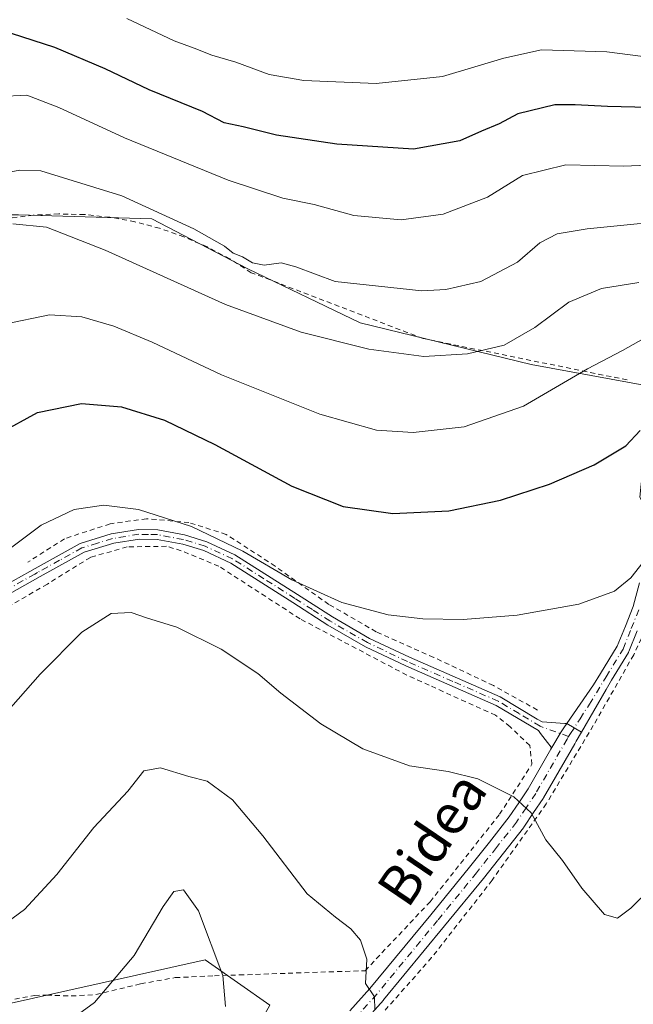
# Model space of a CAD drawing. Units: metres. Extents: x 606508 to 609927, y 4789417 to 4791785.
# Drawn here: x 608326 to 608450, y 4789613 to 4789812 of the extents above; entities that cross this region are included whole.
import ezdxf
from ezdxf.enums import TextEntityAlignment as Align

# ---------------------------------------------------------------- set-up
doc = ezdxf.new("R2010")
doc.units = ezdxf.units.M
doc.header["$MEASUREMENT"] = 0
doc.linetypes.add('DGN Style 2', pattern=[1.6480167562047852, 0.988810053722871, -0.6592067024819142])
doc.linetypes.add('DGN Style 4', pattern=[2.6384748266838614, 1.318413404963828, -0.6592067024819142, 0.001648016756204785, -0.6592067024819142])
for name, color, linetype, lineweight in [('Alambrada', 7, 'DGN Style 2', 0), ('Arbolado forestal CxS', 92, 'Continuous', 0), ('Camino Cxs', 7, 'Continuous', 0), ('Camino eje', 30, 'DGN Style 4', 13), ('Curva de nivel maestra', 30, 'Continuous', 30), ('Curva de nivel normal', 30, 'Continuous', 0), ('Pastizal CxS', 92, 'Continuous', 0), ('Pista no pavimentada Cxs', 111, 'Continuous', 0), ('Pista no pavimentada eje', 91, 'DGN Style 4', 0), ('Prado CxS', 92, 'Continuous', 0), ('Texto cartográfico', 7, 'Continuous', 0)]:
    doc.layers.add(name, color=color, linetype=linetype, lineweight=lineweight)
doc.styles.add('Style-Arial', font='txt')

msp = doc.modelspace()

# ---------------------------------------------------------------- linework, layer by layer
at = {"layer": 'Alambrada', "color": 7, "linetype": 'DGN Style 2', "lineweight": 0}
for points in [[(608448.4700999996, 4789739.200099999, 134.5384000000049), (608407.3601000002, 4789747.540100001, 137.9934999999969), (608372.7401000002, 4789760.8201, 139.7802999999985), (608368.4001000002, 4789763.590100001, 140.1460999999981), (608363.8501000004, 4789766.0101, 140.3650999999954), (608359.1300999997, 4789768.0701, 140.4309999999969), (608354.2701000003, 4789769.770099999, 140.2176000000036), (608349.2901, 4789771.0801, 140.5540999999939), (608344.2200999996, 4789772.0001, 140.3356000000058), (608339.1001000004, 4789772.540100001, 138.9940999999963), (608333.9501, 4789772.670100001, 138.0096999999951), (608328.8101000005, 4789772.4101, 137.385500000004), (608323.7001, 4789771.7501, 140.3016999999963), (608318.6501000002, 4789770.700099999, 143.2283000000025), (608251.5900999998, 4789763.5801, 142.3891000000003), (608254.3701, 4789743.4901, 133.4468000000052), (608265.5100999996, 4789694.6601, 118.4964000000036)], [(608430.4101, 4789672.6501, 118.9682999999932), (608421.5301000001, 4789677.590100001, 118.4024000000063), (608409.5100999996, 4789683.2601, 120.5451999999932), (608397.9200999998, 4789688.420100001, 119.6236000000063), (608388.3901000004, 4789693.9301, 120.1316999999981), (608377.5601000005, 4789701.640100001, 121.8432999999932), (608367.6901000004, 4789708.0601, 121.0843000000023), (608360.1700999998, 4789710.440099999, 121.8874999999971), (608351.6501000002, 4789711.220100001, 121.0638000000035), (608344.2801000001, 4789710.190099999, 119.7740999999951), (608335.1001000004, 4789707.1801, 119.4622999999992), (608327.7301000003, 4789702.470100001, 119.2252000000008)], [(608325.0800999999, 4789614.350099999, 119.4559000000008), (608329.0500999996, 4789615.110099999, 116.0463000000018), (608331.5301000001, 4789615.190099999, 116.8315000000002), (608336.4801000003, 4789614.9901, 119.2436000000016), (608341.4101, 4789615.2601, 117.2733000000007), (608350.4401000004, 4789617.450099999, 111.5476000000053), (608357.4200999998, 4789618.690099999, 110.476999999999), (608365.3000999996, 4789619.0801, 119.6258999999991), (608370.3201000001, 4789619.2301, 123.3706999999995), (608380.1501000002, 4789619.5801, 113.9079999999958), (608395.6700999998, 4789620.090100001, 112.0501999999979), (608408.7801000001, 4789633.9801, 113.4318999999959), (608422.7801000001, 4789651.630100001, 117.9510000000009), (608429.2901, 4789661.700099999, 116.9174000000057), (608428.8501000004, 4789665.5001, 116.889599999995), (608424.8901000004, 4789669.290100001, 117.6073000000033), (608421.9700999996, 4789671.610099999, 117.6802000000025), (608408.6001000004, 4789677.630100001, 118.6116000000038), (608404.0800999999, 4789679.6801, 118.346000000005), (608382.5701000001, 4789691.020099999, 118.954700000002), (608366.1901000004, 4789701.640100001, 119.7706000000035), (608358.6300999997, 4789704.770099999, 120.1027999999933), (608355.6501000002, 4789705.6501, 120.2936999999947), (608347.7100999998, 4789705.550100001, 118.9814999999944), (608340.3201000001, 4789703.420100001, 118.4674999999988), (608331.6401000004, 4789698.050100001, 118.4167000000016), (608322.0500999996, 4789692.460100001, 125.8561999999947)], [(608474.4200999998, 4789605.9101, 120.5491000000038), (608473.3300999999, 4789622.850099999, 122.873900000006), (608472.8501000004, 4789629.7601, 120.6211999999941), (608470.4600999998, 4789662.550100001, 120.6635999999999), (608470.9700999996, 4789678.2501, 119.752999999997), (608470.4600999998, 4789680.7401, 123.574099999998), (608469.4200999998, 4789683.0601, 126.4073999999964), (608467.8201000001, 4789685.040100001, 127.1530000000057), (608466.8501000004, 4789685.7601, 126.9262000000017), (608464.7801000001, 4789686.670100001, 125.7397999999957), (608462.4700999996, 4789687.300100001, 124.180600000007), (608459.2100999998, 4789688.0801, 121.0822000000044), (608452.0601000005, 4789688.5801, 120.4357000000018), (608449.8000999996, 4789683.7601, 119.1775999999954), (608441.6700999998, 4789669.520099999, 118.7724000000017), (608432.1801000005, 4789653.7301, 117.2550000000047), (608421.2801000001, 4789638.340100001, 114.4524999999994), (608409.0800999999, 4789622.720100001, 112.8221000000049), (608394.4200999998, 4789606.1601, 111.7302999999956)]]:
    msp.add_polyline3d(points, dxfattribs=at)
at = {"layer": 'Arbolado forestal CxS', "color": 92, "linetype": 'Continuous', "lineweight": 0}
for points in [[(608286.6923000002, 4789605.1143, 105.8450000000012), (608363.4342999998, 4789622.263300001, 103.9201999999932), (608376.4792999999, 4789613.156300001, 107.0215000000026), (608354.6826999999, 4789574.311100001, 103.0111000000034), (608365.7083000002, 4789560.279100001, 107.0804999999964), (608382.1549000005, 4789554.4749, 106.8573000000033), (608403.4382999997, 4789555.442500001, 104.6879000000044), (608429.5588999996, 4789567.051700001, 106.2223999999987), (608460.5160999997, 4789582.5307, 107.6811000000016), (608478.9879000002, 4789593.613700001, 106.6579999999958), (608476.9617, 4789627.031099999, 111.575800000006), (608474.0585000003, 4789673.4659, 113.5142000000051), (608451.0176999997, 4789715.5507, 122.7841000000044), (608453.3488999996, 4789737.886499999, 126.8095999999932), (608463.8781000003, 4789747.669299999, 128.6428000000014), (608476.3372999998, 4789748.915300001, 129.0589000000036), (608483.2736999998, 4789736.482899999, 124.9695999999967), (608497.5203, 4789680.390500001, 108.2057999999961), (608507.4895000001, 4789669.1779, 110.1276000000071), (608514.9656999996, 4789640.521700001, 106.9964000000036), (608524.6628999999, 4789633.814099999, 107.0044999999955), (608551.3525, 4789650.7213, 106.3298000000068), (608574.6716999998, 4789664.7611, 98.1420000000071), (608597.8894999997, 4789679.272299999, 104.2379999999976)], [(608453.3488999996, 4789737.886499999, 126.8095999999932), (608451.0176999997, 4789715.5507, 122.7841000000044), (608474.0585000003, 4789673.4659, 113.5142000000051), (608476.9617, 4789627.031099999, 111.575800000006), (608478.9879000002, 4789593.613700001, 106.6579999999958), (608460.5160999997, 4789582.5307, 107.6811000000016), (608429.5588999996, 4789567.051700001, 106.2223999999987), (608403.4382999997, 4789555.442500001, 104.6879000000044), (608382.1549000005, 4789554.4749, 106.8573000000033), (608365.7083000002, 4789560.279100001, 107.0804999999964), (608354.6826999999, 4789574.311100001, 103.0111000000034), (608376.4792999999, 4789613.156300001, 107.0215000000026), (608363.4342999998, 4789622.263300001, 103.9201999999932), (608286.6923000002, 4789605.1143, 105.8450000000012), (608221.8315000003, 4789608.306100001, 100.9618000000046), (608218.7269000001, 4789600.2741, 103.6398999999947), (608232.6355, 4789587.4387, 99.32910000000265), (608238.5362999998, 4789527.9691, 101.7170000000042), (608233.6662999997, 4789514.047499999, 101.5725999999995), (608228.4115000004, 4789501.7707, 101.5378999999957), (608220.1001000004, 4789473.545299999, 102.491200000004), (608218.3448999999, 4789460.378900001, 102.3821000000025), (608210.7109000003, 4789444.014699999, 102.698000000004)]]:
    msp.add_polyline3d(points, dxfattribs=at)
at = {"layer": 'Camino Cxs', "color": 7, "linetype": 'Continuous', "lineweight": 0, "extrusion": (-0.5176676226295408, -0.8555817914956181, 0.0001747633496573612), "elevation": -4412922.14502134, "flags": 128}
msp.add_lwpolyline([(-1958886.603849307, 889.6927694276723), (-1958888.310169001, 889.6494694270207), (-1958890.028150519, 889.3590694225879)], dxfattribs=at)
at = {"layer": 'Camino Cxs', "color": 7, "linetype": 'Continuous', "lineweight": 0}
for points in [[(608450.5305000005, 4789688.592900001, 120.1959000000061), (608448.8552999999, 4789684.4527, 119.3818000000028), (608448.7761000004, 4789684.290300001, 119.3597000000009), (608448.7607000005, 4789684.2643, 119.3564999999944), (608445.3453000003, 4789678.653700001, 118.8396999999968), (608444.2243999997, 4789676.8159, 118.7363999999943), (608439.2607000005, 4789668.154300001, 118.4756999999954), (608437.8008000003, 4789669.037599999, 118.4324000000051), (608436.3309000004, 4789669.926899999, 118.1420000000071), (608441.7374999998, 4789677.7316, 118.7936000000045), (608443.1250999998, 4789680.0065, 119.1913000000059), (608446.4846999999, 4789685.525900001, 119.6468000000023), (608448.1199000003, 4789689.567299999, 119.854800000001), (608449.7100999998, 4789693.503500001, 120.3074000000051), (608450.9907999998, 4789698.280099999, 120.672900000005)], [(608436.3309000004, 4789669.926899999, 118.1420000000071), (608441.7374999998, 4789677.7316, 118.7936000000045), (608443.1250999998, 4789680.0065, 119.1913000000059), (608446.4846999999, 4789685.525900001, 119.6468000000023), (608448.1199000003, 4789689.567299999, 119.854800000001), (608449.7100999998, 4789693.503500001, 120.3074000000051), (608450.9907999998, 4789698.280099999, 120.672900000005)], [(608450.5305000005, 4789688.592900001, 120.1959000000061), (608448.8552999999, 4789684.4527, 119.3818000000028), (608448.7761000004, 4789684.290300001, 119.3597000000009), (608448.7607000005, 4789684.2643, 119.3564999999944), (608445.3453000003, 4789678.653700001, 118.8396999999968), (608444.2243999997, 4789676.8159, 118.7363999999943), (608439.2607000005, 4789668.154300001, 118.4756999999954)]]:
    msp.add_polyline3d(points, dxfattribs=at)
at = {"layer": 'Camino eje', "color": 30, "linetype": 'DGN Style 4', "lineweight": 13}
msp.add_polyline3d([(608436.6963000001, 4789667.299500001, 118.337400000004), (608437.0680999998, 4789667.900900001, 118.3917999999976), (608438.9851000002, 4789670.8751, 118.5507999999973), (608440.8651000002, 4789673.8051, 119.0960999999952), (608444.2351000002, 4789679.3301, 119.0065000000031), (608447.6501000002, 4789684.940099999, 119.4829000000027), (608449.3251, 4789689.0801, 120.0280999999959), (608450.9451000001, 4789693.090100001, 120.4750000000058)], dxfattribs=at)
at = {"layer": 'Curva de nivel maestra', "color": 30, "linetype": 'Continuous', "lineweight": 30, "flags": 128}
for points, elevation in [([(608460.9800000006, 4789793.9301), (608444.5300000003, 4789794.3101), (608438.0199999996, 4789794.630100001), (608433.9199999999, 4789794.6501), (608426.4500000002, 4789792.8301), (608422.6699999999, 4789790.840100001), (608419.0999999996, 4789789.350099999), (608414.7699999996, 4789787.4001), (608405.4400000004, 4789785.7401), (608389.9600000001, 4789786.700099999), (608377.8099999996, 4789788.5701), (608371.1100000005, 4789790.2301), (608367.2400000002, 4789791.050100001), (608362.8799999999, 4789793.290100001), (608352.1399999997, 4789797.690099999), (608343.2999999998, 4789801.9301), (608333.1299999999, 4789806.2401), (608324.4299999997, 4789809.0601)], 150), ([(608322, 4789728.440099999), (608329.6699999999, 4789732.6601), (608338.54, 4789734.450099999), (608346.5899999999, 4789733.7401), (608355.2699999996, 4789731.0601), (608365.4000000004, 4789726.190099999), (608380.9199999999, 4789717.8101), (608391.2800000003, 4789713.6601), (608401.29, 4789712.2501), (608412.5199999996, 4789712.8301), (608422.9600000001, 4789714.960100001), (608432.8700000001, 4789718.170100001), (608441.8300000001, 4789722.0601), (608448.2300000006, 4789725.9001), (608451.0800000001, 4789729.020099999)], 125)]:
    msp.add_lwpolyline(points, dxfattribs=dict(at, elevation=elevation))
at = {"layer": 'Curva de nivel normal', "color": 30, "linetype": 'Continuous', "lineweight": 0, "flags": 128}
for points, elevation in [([(608475.2400000002, 4789801.369999999), (608444.3799999999, 4789805.34), (608431.25, 4789805.720000001), (608423.6600000003, 4789804.039999999), (608411.2999999998, 4789800.4), (608397.8799999999, 4789798.980000001), (608383.2999999998, 4789799.58), (608376.3200000003, 4789800.75), (608369.6200000001, 4789803.279999999), (608364.8099999996, 4789804.680000001), (608361.25, 4789806.09), (608357.1699999999, 4789807.539999999), (608347.6299999999, 4789812.08)], 155), ([(608458.5800000001, 4789782.74), (608447.8200000003, 4789782.289999999), (608436.0999999996, 4789782.59), (608427.3899999997, 4789780.430000001), (608420.3200000003, 4789776.029999999), (608411.3899999997, 4789772.609999999), (608402.9100000003, 4789771.460000001), (608393.3899999997, 4789772.32), (608385.4400000004, 4789774.57), (608379.1200000001, 4789775.84), (608368.0899999999, 4789779.449999999), (608347.2199999997, 4789787.99), (608333.9600000001, 4789794.100000001), (608327.5, 4789796.609999999), (608321.9800000006, 4789796.359999999)], 145), ([(608462, 4789771.810000001), (608440.4299999997, 4789769.66), (608434.3799999999, 4789768.680000001), (608430.8899999997, 4789766.82), (608426.4100000003, 4789762.939999999), (608419.0199999996, 4789759.07), (608411.9199999999, 4789757.42), (608407.0800000001, 4789757.17), (608389.6600000003, 4789759.02), (608381.6900000004, 4789762.01), (608378.79, 4789762.779999999), (608375.3600000005, 4789762.350000001), (608373, 4789762.779999999), (608370.9800000006, 4789764.029999999), (608369.0800000001, 4789764.779999999), (608367.3200000003, 4789766.140000001), (608361.1699999999, 4789769.689999999), (608346.6699999999, 4789776.300000001), (608330.3300000001, 4789781.34), (608326.0999999996, 4789781.460000001), (608315.6699999999, 4789779.560000001)], 140), ([(608450.8399999999, 4789758.84), (608443.2999999998, 4789757.65), (608436.75, 4789754.880000001), (608429.8799999999, 4789749.800000001), (608423.7300000006, 4789746.189999999), (608416.3200000003, 4789744.460000001), (608407.4800000006, 4789743.939999999), (608396.4600000001, 4789745.390000001), (608382.8099999996, 4789748.800000001), (608367.5099999999, 4789754.430000001), (608343.2800000003, 4789765.33), (608331.5, 4789769.99), (608324.6799999997, 4789770.640000001)], 135), ([(608454.0199999996, 4789748.779999999), (608447.5700000003, 4789745.119999999), (608440.5099999999, 4789741.460000001), (608427.6100000005, 4789733.880000001), (608415.6299999999, 4789729.76), (608405.3799999999, 4789728.58), (608397.9800000006, 4789729.09), (608386.5800000001, 4789732.27), (608366.7100000001, 4789740.210000001), (608352.7699999996, 4789746.789999999), (608345.0099999999, 4789750.07), (608338.5800000001, 4789751.939999999), (608332.0999999996, 4789752.300000001), (608322.9900000002, 4789750.439999999)], 130), ([(608452.4699999997, 4789703.369999999), (608449.2599999999, 4789699.289999999), (608445.9100000003, 4789696.59), (608438.75, 4789693.960000001), (608426.3300000001, 4789691.789999999), (608415.4500000002, 4789690.869999999), (608407.3200000003, 4789691), (608400.3200000003, 4789691.869999999), (608390.9600000001, 4789694.34), (608380.9000000004, 4789698.9), (608371.0499999998, 4789704.689999999), (608360.6900000004, 4789709.640000001), (608350, 4789713.09), (608343, 4789713.949999999), (608337.0499999998, 4789713.07), (608330.4000000004, 4789709.890000001), (608321.9900000002, 4789703.640000001)], 120), ([(608453.4000000004, 4789636.800000001), (608449.2300000006, 4789632.710000001), (608446.5599999996, 4789630.710000001), (608443.9500000002, 4789631.439999999), (608439.3300000001, 4789636.730000001), (608435.4800000006, 4789642.300000001), (608432.0899999999, 4789646.49), (608429.1299999999, 4789651.939999999), (608425.6399999997, 4789655.119999999), (608418.3700000001, 4789658.77), (608412.4199999999, 4789660.279999999), (608404.6399999997, 4789661.369999999), (608395.2400000002, 4789664.810000001), (608386.7199999997, 4789669.84), (608378.6600000003, 4789676.02), (608374.0800000001, 4789679.980000001), (608366.6699999999, 4789684.92), (608357.7100000001, 4789689.380000001), (608351.7999999998, 4789691.140000001), (608348.5, 4789692.32), (608344.5300000003, 4789692.140000001), (608338.6200000001, 4789688.350000001), (608330.2100000001, 4789679.859999999), (608320.25, 4789668.630000001)], 115), ([(608321.1200000001, 4789628.140000001), (608327.0599999996, 4789632.430000001), (608333.5700000003, 4789639.460000001), (608341.0199999996, 4789648.980000001), (608347.8300000001, 4789656.289999999), (608351.0700000003, 4789660.380000001), (608354.4600000001, 4789660.960000001), (608360.1399999997, 4789659.27), (608363.8600000005, 4789658.32), (608368.9400000004, 4789654.560000001), (608375.0800000001, 4789647.26), (608384.0199999996, 4789635.600000001), (608389.7000000002, 4789630.859999999), (608392.79, 4789628.52), (608394.7400000002, 4789626.24), (608396.0199999996, 4789622.430000001), (608395.7699999996, 4789617.480000001), (608397.5700000003, 4789614.810000001), (608397.6399999997, 4789612.16)], 110), ([(608367.5199999996, 4789612.869999999), (608366.9800000006, 4789619.140000001), (608362.0899999999, 4789632.15), (608359.1100000005, 4789636.42), (608357.1500000004, 4789636.050000001), (608354.9699999997, 4789633.029999999), (608349.1600000003, 4789623.140000001), (608341.1100000005, 4789613.680000001), (608333.6699999999, 4789608.26)], 105)]:
    msp.add_lwpolyline(points, dxfattribs=dict(at, elevation=elevation))
at = {"layer": 'Pastizal CxS', "color": 92, "linetype": 'Continuous', "lineweight": 0}
for points in [[(608565.1152999997, 4789831.2731, 167.6491999999998), (608573.5109000001, 4789811.125700001, 157.0402000000031), (608579.3879000006, 4789794.336300001, 147.9434999999939), (608588.6228999998, 4789777.5471, 140.7578000000067), (608591.1416999997, 4789764.9551, 137.1698999999935), (608564.2777000006, 4789758.2389, 135.6208000000042), (608521.4631000003, 4789743.9671, 132.855899999995), (608497.9568999996, 4789743.966700001, 130.2364999999991), (608476.3372999998, 4789748.915300001, 129.0589000000036), (608463.8781000003, 4789747.669299999, 128.6428000000014), (608453.3488999996, 4789737.886499999, 126.8095999999932), (608429.1173, 4789742.2863, 134.0973999999987), (608394.6974999999, 4789750.680299999, 137.9649999999965), (608372.0307, 4789761.5931, 139.3378999999986), (608352.7216999996, 4789771.6665, 139.7265000000043), (608325.8573000003, 4789772.505700001, 136.4795000000013), (608301.5115, 4789772.5053, 140.4060999999929), (608278.0055000001, 4789769.986300001, 140.2451000000001), (608251.6651, 4789766.8869, 141.915399999998), (608267.9798999997, 4789723.147299999, 125.0562000000064), (608268.1105000004, 4789695.2423, 118.6944999999978), (608238.5323000001, 4789688.5779, 117.1083000000071), (608193.7839000003, 4789694.320699999, 116.3527999999933), (608168.0242999997, 4789695.098900001, 112.1371999999974)], [(608453.3488999996, 4789737.886499999, 126.8095999999932), (608429.1173, 4789742.2863, 134.0973999999987), (608394.6974999999, 4789750.680299999, 137.9649999999965), (608372.0307, 4789761.5931, 139.3378999999986), (608352.7216999996, 4789771.6665, 139.7265000000043), (608325.8573000003, 4789772.505700001, 136.4795000000013), (608301.5115, 4789772.5053, 140.4060999999929), (608278.0055000001, 4789769.986300001, 140.2451000000001), (608251.6651, 4789766.8869, 141.915399999998), (608267.9798999997, 4789723.147299999, 125.0562000000064), (608268.1105000004, 4789695.2423, 118.6944999999978), (608238.5323000001, 4789688.5779, 117.1083000000071), (608193.7839000003, 4789694.320699999, 116.3527999999933), (608168.0242999997, 4789695.098900001, 112.1371999999974)]]:
    msp.add_polyline3d(points, dxfattribs=at)
at = {"layer": 'Pista no pavimentada Cxs', "color": 111, "linetype": 'Continuous', "lineweight": 0, "extrusion": (-0.5176676226295408, -0.8555817914956181, 0.0001747633496573612), "elevation": -4412922.14502134, "flags": 128}
msp.add_lwpolyline([(-1958886.603849307, 889.6927694276723), (-1958888.310169001, 889.6494694270207), (-1958890.028150519, 889.3590694225879)], dxfattribs=at)
at = {"layer": 'Pista no pavimentada Cxs', "color": 111, "linetype": 'Continuous', "lineweight": 0}
for points in [[(608317.9401000004, 4789694.9001, 131.7228000000032), (608328.1101000002, 4789700.590100001, 119.2514999999985), (608329.2101999996, 4789701.210100001, 119.097299999994), (608338.2301000003, 4789706.2301, 119.0063999999984), (608344.5201000003, 4789708.1501, 119.3843000000052), (608350.0201000003, 4789709.030099999, 120.3083999999944), (608353.9101, 4789708.960100001, 121.068299999999), (608359.2901, 4789707.940099999, 121.7577000000019), (608363.7500999998, 4789706.5801, 120.4704000000056), (608369.4401000004, 4789703.950099999, 120.9676000000036), (608382.0601000005, 4789695.960100001, 120.0307999999932), (608389.0800999999, 4789691.4101, 119.6367999999929), (608396.5900999998, 4789687.090100001, 119.2902000000031), (608404.6201, 4789683.270099999, 119.0440999999992), (608422.9201999997, 4789675.300100001, 118.2648999999947), (608430.3811999997, 4789670.827, 118.3245000000024), (608431.3601000002, 4789670.2401, 117.8503000000055), (608435.9265000002, 4789669.918500001, 118.0748000000021), (608436.3309000004, 4789669.926899999, 118.1420000000071), (608435.7133999999, 4789669.035599999, 118.0247999999992), (608435.1561000004, 4789668.231100001, 117.8638000000064), (608434.9691000005, 4789667.921800001, 117.7957000000024), (608433.5280999999, 4789665.435500001, 117.4927000000025), (608433.1363000004, 4789664.7564, 117.3947999999946), (608433.1482999995, 4789665.156099999, 117.3718999999983), (608433.1409, 4789665.165899999, 117.3684000000067), (608432.4403999997, 4789666.0922, 117.0777999999991), (608431.5047000004, 4789667.329600001, 117.011599999998), (608431.0541000003, 4789667.9254, 117.1496999999945), (608430.6195, 4789668.5001, 117.3809999999939), (608422.1195, 4789673.590100001, 118.0197999999946), (608403.9095000001, 4789681.530099999, 118.684500000003), (608395.7796, 4789685.4001, 118.974000000002), (608388.1595000001, 4789689.780099999, 119.2394000000058), (608381.0994999995, 4789694.350099999, 119.5703000000067), (608368.5994999995, 4789702.270099999, 120.4851999999955), (608363.1495000003, 4789704.790100001, 119.9320000000007), (608358.9095000001, 4789706.0801, 120.9195999999938), (608353.7895000001, 4789707.050100001, 120.4645000000019), (608350.2295000004, 4789707.120100001, 119.7783000000054), (608345.0295000002, 4789706.280099999, 118.9982000000018), (608339.0695000002, 4789704.450099999, 118.7109000000055), (608330.2194999997, 4789699.540100001, 118.8714000000036), (608318.8494999995, 4789693.170100001, 132.6282999999967)], [(608317.9401000004, 4789694.9001, 131.7228000000032), (608328.1101000002, 4789700.590100001, 119.2514999999985), (608329.2101999996, 4789701.210100001, 119.097299999994), (608338.2301000003, 4789706.2301, 119.0063999999984), (608344.5201000003, 4789708.1501, 119.3843000000052), (608350.0201000003, 4789709.030099999, 120.3083999999944), (608353.9101, 4789708.960100001, 121.068299999999), (608359.2901, 4789707.940099999, 121.7577000000019), (608363.7500999998, 4789706.5801, 120.4704000000056), (608369.4401000004, 4789703.950099999, 120.9676000000036), (608382.0601000005, 4789695.960100001, 120.0307999999932), (608389.0800999999, 4789691.4101, 119.6367999999929), (608396.5900999998, 4789687.090100001, 119.2902000000031), (608404.6201, 4789683.270099999, 119.0440999999992), (608422.9201999997, 4789675.300100001, 118.2648999999947), (608430.3811999997, 4789670.827, 118.3245000000024), (608431.3601000002, 4789670.2401, 117.8503000000055), (608435.9265000002, 4789669.918500001, 118.0748000000021), (608436.3309000004, 4789669.926899999, 118.1420000000071)], [(608433.1363000004, 4789664.7564, 117.3947999999946), (608433.1482999995, 4789665.156099999, 117.3718999999983), (608433.1409, 4789665.165899999, 117.3684000000067), (608432.4403999997, 4789666.0922, 117.0777999999991), (608431.5047000004, 4789667.329600001, 117.011599999998), (608431.0541000003, 4789667.9254, 117.1496999999945), (608430.6195, 4789668.5001, 117.3809999999939), (608422.1195, 4789673.590100001, 118.0197999999946), (608403.9095000001, 4789681.530099999, 118.684500000003), (608395.7796, 4789685.4001, 118.974000000002), (608388.1595000001, 4789689.780099999, 119.2394000000058), (608381.0994999995, 4789694.350099999, 119.5703000000067), (608368.5994999995, 4789702.270099999, 120.4851999999955), (608363.1495000003, 4789704.790100001, 119.9320000000007), (608358.9095000001, 4789706.0801, 120.9195999999938), (608353.7895000001, 4789707.050100001, 120.4645000000019), (608350.2295000004, 4789707.120100001, 119.7783000000054), (608345.0295000002, 4789706.280099999, 118.9982000000018), (608339.0695000002, 4789704.450099999, 118.7109000000055), (608330.2194999997, 4789699.540100001, 118.8714000000036), (608318.8494999995, 4789693.170100001, 132.6282999999967)], [(608392.5845999997, 4789611.989900001, 110.369200000001), (608396.6557, 4789616.514699999, 111.1637000000046), (608408.8989000004, 4789631.3871, 113.3150000000023), (608416.7317000004, 4789640.9573, 114.8399000000063), (608420.7218000004, 4789646.0197, 115.6036000000022), (608424.7134999996, 4789651.0799, 117.3331000000035), (608426.6401000004, 4789653.9575, 117.5807999999961), (608428.5365000004, 4789656.782500001, 117.5678999999946), (608433.1363000004, 4789664.7564, 117.3947999999946), (608433.5280999999, 4789665.435500001, 117.4927000000025), (608434.9691000005, 4789667.921800001, 117.7957000000024), (608435.1561000004, 4789668.231100001, 117.8638000000064), (608435.7133999999, 4789669.035599999, 118.0247999999992), (608436.3309000004, 4789669.926899999, 118.1420000000071), (608437.8008000003, 4789669.037599999, 118.4324000000051), (608439.2607000005, 4789668.154300001, 118.4756999999954), (608438.2367000004, 4789666.368100001, 118.6641999999993), (608437.9200999998, 4789665.844500001, 118.7978000000003), (608437.1896000003, 4789664.578199999, 119.0060999999987), (608431.6240999997, 4789654.930500001, 117.4075000000012), (608431.5597000001, 4789654.826900001, 117.3989000000001), (608429.6303000003, 4789651.9529, 117.0978000000032), (608427.6660000002, 4789649.0187, 115.8387999999977), (608427.5833000002, 4789648.905300001, 115.7822000000015), (608423.5487000003, 4789643.7905, 114.8730000000069), (608419.5384999998, 4789638.7029, 114.3972000000067), (608411.6815, 4789629.1031, 113.0715999999957), (608399.4045000002, 4789614.1895, 111.911300000007), (608399.3583000004, 4789614.1361, 111.8891000000003), (608395.2858999996, 4789609.610300001, 111.2143000000069)], [(608436.3309000004, 4789669.926899999, 118.1420000000071), (608435.7133999999, 4789669.035599999, 118.0247999999992), (608435.1561000004, 4789668.231100001, 117.8638000000064), (608434.9691000005, 4789667.921800001, 117.7957000000024), (608433.5280999999, 4789665.435500001, 117.4927000000025), (608433.1363000004, 4789664.7564, 117.3947999999946)], [(608436.3309000004, 4789669.926899999, 118.1420000000071), (608435.7133999999, 4789669.035599999, 118.0247999999992), (608435.1561000004, 4789668.231100001, 117.8638000000064), (608434.9691000005, 4789667.921800001, 117.7957000000024), (608433.5280999999, 4789665.435500001, 117.4927000000025), (608433.1363000004, 4789664.7564, 117.3947999999946)], [(608439.2607000005, 4789668.154300001, 118.4756999999954), (608438.2367000004, 4789666.368100001, 118.6641999999993), (608437.9200999998, 4789665.844500001, 118.7978000000003), (608437.1896000003, 4789664.578199999, 119.0060999999987), (608431.6240999997, 4789654.930500001, 117.4075000000012), (608431.5597000001, 4789654.826900001, 117.3989000000001), (608429.6303000003, 4789651.9529, 117.0978000000032), (608427.6660000002, 4789649.0187, 115.8387999999977), (608427.5833000002, 4789648.905300001, 115.7822000000015), (608423.5487000003, 4789643.7905, 114.8730000000069), (608419.5384999998, 4789638.7029, 114.3972000000067), (608411.6815, 4789629.1031, 113.0715999999957), (608399.4045000002, 4789614.1895, 111.911300000007), (608399.3583000004, 4789614.1361, 111.8891000000003), (608395.2858999996, 4789609.610300001, 111.2143000000069)], [(608392.5845999997, 4789611.989900001, 110.369200000001), (608396.6557, 4789616.514699999, 111.1637000000046), (608408.8989000004, 4789631.3871, 113.3150000000023), (608416.7317000004, 4789640.9573, 114.8399000000063), (608420.7218000004, 4789646.0197, 115.6036000000022), (608424.7134999996, 4789651.0799, 117.3331000000035), (608426.6401000004, 4789653.9575, 117.5807999999961), (608428.5365000004, 4789656.782500001, 117.5678999999946), (608433.1363000004, 4789664.7564, 117.3947999999946)]]:
    msp.add_polyline3d(points, dxfattribs=at)
at = {"layer": 'Pista no pavimentada eje', "color": 91, "linetype": 'DGN Style 4', "lineweight": 0}
for points in [[(608436.6963000001, 4789667.299500001, 118.337400000004), (608430.9501, 4789669.370100001, 117.6515999999974), (608426.7001, 4789671.915100001, 119.5724000000046), (608422.4801000003, 4789674.4451, 118.0868999999948), (608413.3300999999, 4789678.4301, 120.4848000000056), (608404.2251000004, 4789682.4001, 118.860400000005), (608396.1451000003, 4789686.245100001, 119.1304999999993), (608388.5800999999, 4789690.595100001, 119.4351000000024), (608385.0500999996, 4789692.880100001, 119.6103000000003), (608381.5401, 4789695.155099999, 119.8006000000023), (608375.2901, 4789699.1151, 120.6821999999956), (608368.9801000003, 4789703.110099999, 120.7277000000031), (608363.4101, 4789705.6851, 120.2035999999935), (608359.0601000005, 4789707.0101, 121.4700000000012), (608353.8101000005, 4789708.005100001, 120.8215999999957), (608352.0301000001, 4789708.040100001, 120.2504999999946), (608350.0850999998, 4789708.075099999, 120.0673999999999), (608347.3350999998, 4789707.6351, 119.6796000000031), (608344.7351000002, 4789707.215100001, 119.2057000000059), (608341.7550999997, 4789706.300100001, 118.8073000000004), (608338.6101000002, 4789705.340100001, 118.8641000000061), (608334.1001000004, 4789702.8301, 118.8467999999993), (608329.6750999996, 4789700.3751, 119.0084000000061), (608329.1250999998, 4789700.065099999, 119.091499999995), (608323.4401000004, 4789696.880100001, 121.5705000000016)], [(608436.6963000001, 4789667.299500001, 118.337400000004), (608436.3701, 4789666.7601, 118.3236999999936), (608430.0651000004, 4789655.8301, 117.5157000000036), (608428.1350999996, 4789652.9551, 117.4524999999994), (608426.1700999998, 4789650.020099999, 116.559500000003), (608422.1350999996, 4789644.905099999, 115.2642000000051), (608418.1350999996, 4789639.8301, 114.6386999999959), (608410.2901, 4789630.245100001, 113.1328999999969), (608398.0201000003, 4789615.340100001, 111.4450999999972), (608393.9351000005, 4789610.800100001, 110.8482999999978)]]:
    msp.add_polyline3d(points, dxfattribs=at)
at = {"layer": 'Prado CxS', "color": 92, "linetype": 'Continuous', "lineweight": 0}
for points in [[(608453.3488999996, 4789737.886499999, 126.8095999999932), (608429.1173, 4789742.2863, 134.0973999999987), (608394.6974999999, 4789750.680299999, 137.9649999999965), (608372.0307, 4789761.5931, 139.3378999999986), (608352.7216999996, 4789771.6665, 139.7265000000043), (608325.8573000003, 4789772.505700001, 136.4795000000013), (608301.5115, 4789772.5053, 140.4060999999929), (608278.0055000001, 4789769.986300001, 140.2451000000001), (608251.6651, 4789766.8869, 141.915399999998), (608267.9798999997, 4789723.147299999, 125.0562000000064), (608268.1105000004, 4789695.2423, 118.6944999999978), (608238.5323000001, 4789688.5779, 117.1083000000071), (608193.7839000003, 4789694.320699999, 116.3527999999933), (608168.0242999997, 4789695.098900001, 112.1371999999974)], [(608325.8573000003, 4789772.505700001, 136.4795000000013), (608352.7216999996, 4789771.6665, 139.7265000000043), (608372.0307, 4789761.5931, 139.3378999999986), (608394.6974999999, 4789750.680299999, 137.9649999999965), (608429.1173, 4789742.2863, 134.0973999999987), (608453.3488999996, 4789737.886499999, 126.8095999999932), (608451.0176999997, 4789715.5507, 122.7841000000044), (608474.0585000003, 4789673.4659, 113.5142000000051), (608476.9617, 4789627.031099999, 111.575800000006), (608478.9879000002, 4789593.613700001, 106.6579999999958), (608460.5160999997, 4789582.5307, 107.6811000000016), (608429.5588999996, 4789567.051700001, 106.2223999999987), (608403.4382999997, 4789555.442500001, 104.6879000000044), (608382.1549000005, 4789554.4749, 106.8573000000033), (608365.7083000002, 4789560.279100001, 107.0804999999964), (608354.6826999999, 4789574.311100001, 103.0111000000034), (608376.4792999999, 4789613.156300001, 107.0215000000026), (608363.4342999998, 4789622.263300001, 103.9201999999932), (608286.6923000002, 4789605.1143, 105.8450000000012)], [(608453.3488999996, 4789737.886499999, 126.8095999999932), (608451.0176999997, 4789715.5507, 122.7841000000044), (608474.0585000003, 4789673.4659, 113.5142000000051), (608476.9617, 4789627.031099999, 111.575800000006), (608478.9879000002, 4789593.613700001, 106.6579999999958), (608460.5160999997, 4789582.5307, 107.6811000000016), (608429.5588999996, 4789567.051700001, 106.2223999999987), (608403.4382999997, 4789555.442500001, 104.6879000000044), (608382.1549000005, 4789554.4749, 106.8573000000033), (608365.7083000002, 4789560.279100001, 107.0804999999964), (608354.6826999999, 4789574.311100001, 103.0111000000034), (608376.4792999999, 4789613.156300001, 107.0215000000026), (608363.4342999998, 4789622.263300001, 103.9201999999932), (608286.6923000002, 4789605.1143, 105.8450000000012), (608221.8315000003, 4789608.306100001, 100.9618000000046), (608218.7269000001, 4789600.2741, 103.6398999999947), (608232.6355, 4789587.4387, 99.32910000000265), (608238.5362999998, 4789527.9691, 101.7170000000042), (608233.6662999997, 4789514.047499999, 101.5725999999995), (608228.4115000004, 4789501.7707, 101.5378999999957), (608220.1001000004, 4789473.545299999, 102.491200000004), (608218.3448999999, 4789460.378900001, 102.3821000000025), (608210.7109000003, 4789444.014699999, 102.698000000004)]]:
    msp.add_polyline3d(points, dxfattribs=at)

# ---------------------------------------------------------------- texts
at = {"layer": 'Texto cartográfico', "color": 7, "linetype": 'Continuous', "lineweight": 0, "style": 'Style-Arial'}
msp.add_text('Bidea', height=8, rotation=55.83319370806632, dxfattribs=at).set_placement((608409.1302069926, 4789646.665180977), align=Align.MIDDLE_CENTER)

doc.saveas('drawing.dxf')
